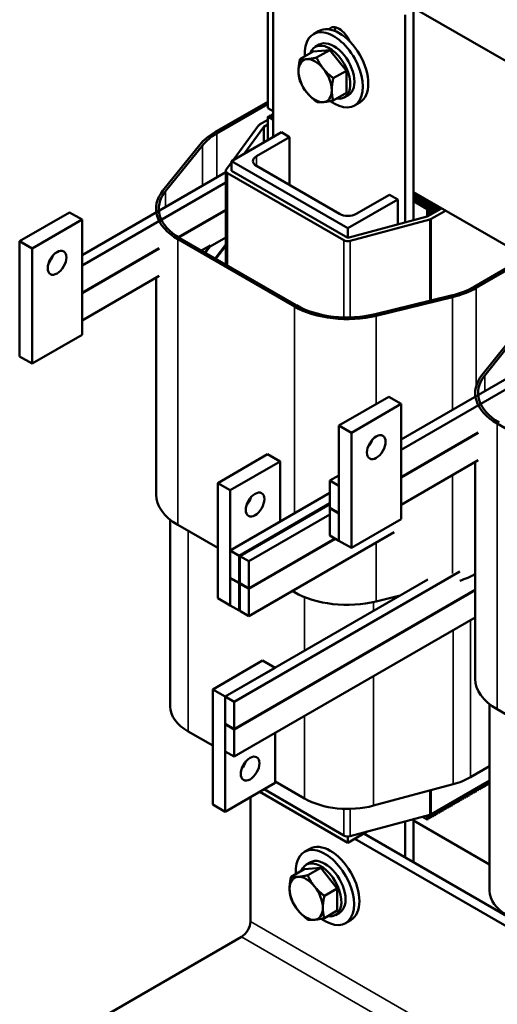
# Model space of a CAD drawing. Units: inches. Extents: x 1.4 to 60.2, y 0.7 to 46.9.
# Drawn here: x 42.5 to 47.6, y 26.9 to 37.3 of the extents above; entities that cross this region are included whole.
import ezdxf

# ---------------------------------------------------------------- set-up
doc = ezdxf.new("R2010")
doc.units = ezdxf.units.IN
doc.header["$LTSCALE"] = 2.8
doc.header["$MEASUREMENT"] = 0
doc.layers.add('Visible (ANSI)', color=7, linetype='Continuous', lineweight=50)
doc.layers.add('Visible Narrow (ANSI)', color=7, linetype='Continuous', lineweight=35)

msp = doc.modelspace()

# ---------------------------------------------------------------- linework, layer by layer
at = {"layer": 'Visible (ANSI)'}
for p, q in [((45.126, 36.391), (45.126, 38.351)), ((45.126, 38.351), (52.055, 34.35)), ((45.184, 36.083), (45.184, 38.192)), ((46.588, 37.382), (46.588, 35.174)), ((46.676, 35.197), (46.676, 37.433)), ((45.667, 37.209), (45.611, 37.176)), ((45.674, 37.066), (45.63, 37.04)), ((45.469, 36.911), (45.608, 36.992)), ((45.785, 37.007), (45.608, 36.992)), ((45.646, 36.927), (45.785, 37.007)), ((45.962, 36.787), (45.785, 37.007)), ((45.823, 36.707), (45.962, 36.787)), ((45.962, 36.552), (45.962, 36.787)), ((45.823, 36.472), (45.962, 36.552)), ((45.126, 36.457), (44.564, 36.133)), ((44.585, 36.12), (45.126, 36.433)), ((45.984, 36.529), (45.94, 36.503)), ((46.105, 36.451), (46.048, 36.418)), ((45.184, 36.357), (45.126, 36.391)), ((45.175, 36.326), (45.165, 36.32)), ((45.184, 36.321), (45.175, 36.326)), ((45.126, 36.265), (45.04, 36.216)), ((45.136, 36.303), (45.126, 36.297)), ((45.126, 36.297), (45.184, 36.264)), ((45.126, 36.049), (45.126, 36.297)), ((45.184, 36.275), (45.136, 36.303)), ((45.155, 36.314), (45.146, 36.309)), ((45.146, 36.309), (45.184, 36.286)), ((45.146, 36.297), (45.146, 36.309)), ((45.184, 36.298), (45.155, 36.314)), ((45.165, 36.32), (45.184, 36.309)), ((45.165, 36.309), (45.165, 36.32)), ((44.74, 35.827), (45.271, 36.133)), ((45.027, 36.205), (44.757, 35.836)), ((44.87, 35.901), (45.083, 36.191)), ((45.083, 36.191), (45.126, 36.216)), ((45.083, 36.024), (45.083, 36.191)), ((45.271, 36.133), (45.359, 36.082)), ((45.359, 36.082), (45.006, 35.878)), ((45.359, 35.571), (45.359, 36.082)), ((44.405, 36.001), (44.012, 35.514)), ((44.039, 35.506), (44.432, 35.994)), ((44.74, 35.813), (44.685, 35.738)), ((45.978, 35.112), (44.74, 35.827)), ((44.74, 35.724), (44.74, 35.827)), ((44.68, 35.71), (43.151, 34.827)), ((44.68, 34.728), (44.68, 35.724)), ((44.698, 35.7), (45.935, 34.986)), ((45.978, 35.01), (44.74, 35.724)), ((45.006, 35.775), (45.889, 35.265)), ((44.68, 35.6), (43.151, 34.717)), ((48.578, 34.398), (46.676, 35.496)), ((46.676, 35.494), (46.902, 35.363)), ((46.508, 35.418), (45.978, 35.112)), ((46.066, 35.265), (46.42, 35.469)), ((46.42, 35.469), (46.508, 35.418)), ((46.508, 35.152), (46.508, 35.418)), ((46.892, 35.357), (46.676, 35.482)), ((46.676, 35.471), (46.882, 35.352)), ((46.872, 35.346), (46.676, 35.459)), ((46.676, 35.448), (46.862, 35.34)), ((46.853, 35.335), (46.676, 35.436)), ((46.676, 35.425), (46.843, 35.329)), ((46.833, 35.323), (46.676, 35.414)), ((46.676, 35.402), (46.823, 35.317)), ((43.019, 35.281), (42.488, 34.975)), ((43.151, 35.205), (43.019, 35.281)), ((43.938, 35.282), (43.938, 35.32)), ((44.68, 35.31), (44.175, 35.018)), ((44.68, 35.306), (44.178, 35.016)), ((46.974, 35.324), (46.823, 35.237)), ((46.823, 35.317), (46.833, 35.323)), ((46.823, 35.237), (46.823, 35.317)), ((46.833, 35.242), (46.833, 35.323)), ((46.843, 35.329), (46.853, 35.335)), ((46.843, 35.329), (46.843, 35.248)), ((46.853, 35.254), (46.853, 35.335)), ((46.862, 35.34), (46.872, 35.346)), ((46.862, 35.34), (46.862, 35.259)), ((46.865, 35.212), (47.017, 35.299)), ((46.872, 35.265), (46.872, 35.346)), ((46.882, 35.352), (46.892, 35.357)), ((46.882, 35.352), (46.882, 35.271)), ((46.892, 35.277), (46.892, 35.357)), ((46.902, 35.363), (46.904, 35.364)), ((46.902, 35.363), (46.902, 35.282)), ((46.912, 35.288), (46.912, 35.36)), ((46.922, 35.354), (46.922, 35.294)), ((46.932, 35.299), (46.932, 35.348)), ((46.942, 35.343), (46.942, 35.305)), ((46.952, 35.311), (46.952, 35.337)), ((46.961, 35.331), (46.961, 35.317)), ((46.971, 35.322), (46.971, 35.326)), ((42.621, 34.899), (43.151, 35.205)), ((43.151, 35.205), (43.151, 33.98)), ((46.823, 35.237), (45.978, 35.01)), ((46.003, 34.979), (46.848, 35.205)), ((45.978, 35.01), (45.978, 35.112)), ((42.621, 34.899), (42.488, 34.975)), ((42.488, 34.975), (42.488, 33.751)), ((44.171, 34.996), (45.409, 34.281)), ((45.43, 34.294), (44.192, 35.008)), ((44.515, 34.92), (44.68, 35.016)), ((42.621, 33.674), (42.621, 34.899)), ((43.971, 34.9), (43.151, 34.427)), ((43.971, 34.896), (43.151, 34.423)), ((44.515, 34.929), (44.422, 34.875)), ((44.457, 34.855), (44.515, 34.929)), ((44.461, 34.853), (44.515, 34.92)), ((44.515, 34.92), (44.515, 34.929)), ((44.68, 34.939), (44.566, 34.792)), ((44.573, 34.788), (44.68, 34.925)), ((47.869, 34.808), (47.321, 34.491)), ((47.342, 34.479), (47.89, 34.795)), ((43.971, 34.607), (43.151, 34.133)), ((43.938, 32.283), (43.938, 34.588)), ((47.078, 34.397), (46.269, 34.199)), ((46.28, 34.183), (47.089, 34.381)), ((47.799, 34.042), (47.406, 33.554)), ((47.434, 33.547), (47.826, 34.035)), ((43.151, 33.98), (42.621, 33.674)), ((42.621, 33.674), (42.488, 33.751)), ((48.075, 33.751), (46.545, 32.868)), ((48.075, 33.64), (46.545, 32.758)), ((46.413, 33.322), (45.882, 33.016)), ((46.545, 33.245), (46.413, 33.322)), ((47.332, 33.322), (47.332, 33.361)), ((46.015, 32.939), (46.545, 33.245)), ((46.545, 33.245), (46.545, 32.021)), ((46.015, 32.939), (45.882, 33.016)), ((45.882, 33.016), (45.882, 31.791)), ((47.565, 33.036), (48.803, 32.322)), ((46.015, 31.714), (46.015, 32.939)), ((47.365, 32.941), (46.545, 32.468)), ((47.365, 32.937), (46.545, 32.464)), ((45.124, 32.711), (44.594, 32.404)), ((45.124, 32.711), (45.257, 32.634)), ((44.726, 32.328), (45.257, 32.634)), ((45.257, 32.634), (45.257, 31.993)), ((47.365, 32.647), (46.545, 32.174)), ((47.332, 30.323), (47.332, 32.628)), ((45.882, 32.485), (45.787, 32.43)), ((44.594, 32.404), (44.726, 32.328)), ((44.594, 32.404), (44.594, 31.18)), ((45.882, 32.375), (45.787, 32.43)), ((45.787, 32.43), (45.787, 32.14)), ((45.882, 32.085), (45.882, 32.375)), ((44.726, 31.103), (44.726, 32.328)), ((45.787, 32.299), (44.726, 31.686)), ((44.822, 31.631), (45.787, 32.189)), ((45.787, 32.181), (44.829, 31.628)), ((45.787, 32.14), (45.882, 32.085)), ((45.79, 32.138), (45.787, 32.136)), ((45.787, 32.071), (44.924, 31.573)), ((45.882, 32.081), (45.787, 32.136)), ((45.787, 32.136), (45.787, 31.846)), ((45.882, 31.791), (45.882, 32.081)), ((44.09, 30.029), (44.09, 32.013)), ((44.171, 31.958), (44.594, 31.714)), ((46.545, 32.021), (46.015, 31.714)), ((46.472, 31.883), (44.924, 30.989)), ((45.787, 31.846), (45.882, 31.791)), ((44.924, 31.283), (45.843, 31.813)), ((45.847, 31.811), (44.924, 31.279)), ((46.015, 31.714), (45.882, 31.791)), ((44.822, 31.631), (44.726, 31.686)), ((44.726, 31.686), (44.726, 31.397)), ((44.822, 31.342), (44.822, 31.631)), ((44.829, 31.628), (44.829, 31.338)), ((44.924, 31.573), (44.829, 31.628)), ((44.924, 31.283), (44.924, 31.573)), ((47.168, 31.463), (44.769, 30.078)), ((46.828, 31.377), (44.673, 30.133)), ((44.726, 31.397), (44.822, 31.342)), ((44.73, 31.395), (44.726, 31.393)), ((44.726, 31.393), (44.726, 31.103)), ((44.822, 31.338), (44.726, 31.393)), ((44.829, 31.346), (44.822, 31.342)), ((44.829, 31.342), (44.822, 31.338)), ((44.822, 31.048), (44.822, 31.338)), ((44.829, 31.338), (44.924, 31.283)), ((44.829, 31.334), (44.832, 31.336)), ((44.829, 31.334), (44.829, 31.044)), ((44.924, 31.279), (44.829, 31.334)), ((47.332, 31.269), (44.769, 29.789)), ((47.332, 31.265), (44.769, 29.784)), ((44.924, 30.989), (44.924, 31.279)), ((45.387, 31.256), (45.409, 31.244)), ((46.28, 31.146), (46.534, 31.208)), ((44.594, 31.18), (44.726, 31.103)), ((44.726, 31.103), (44.822, 31.048)), ((44.829, 31.052), (44.822, 31.048)), ((44.829, 31.044), (44.924, 30.989)), ((47.332, 30.975), (44.769, 29.495)), ((45.071, 30.516), (44.541, 30.21)), ((45.071, 30.516), (45.204, 30.44)), ((44.673, 30.133), (45.204, 30.44)), ((44.541, 30.21), (44.673, 30.133)), ((44.541, 30.21), (44.541, 28.985)), ((44.673, 30.133), (44.673, 29.844)), ((44.769, 30.078), (44.673, 30.133)), ((44.673, 28.909), (44.673, 30.133)), ((44.769, 29.789), (44.769, 30.078)), ((47.485, 28.07), (47.485, 30.053)), ((47.565, 29.999), (47.988, 29.755)), ((44.673, 29.844), (44.769, 29.789)), ((44.677, 29.842), (44.673, 29.84)), ((44.673, 29.84), (44.673, 29.55)), ((44.769, 29.784), (44.673, 29.84)), ((44.281, 29.764), (44.541, 29.614)), ((44.769, 29.495), (44.769, 29.784)), ((45.204, 29.746), (45.204, 29.215)), ((44.673, 29.55), (44.769, 29.495)), ((44.876, 29.42), (44.883, 29.417)), ((47.282, 29.276), (47.485, 29.393)), ((45.204, 29.215), (44.673, 28.909)), ((45.204, 29.231), (45.518, 29.05)), ((47.485, 29.242), (46.865, 28.884)), ((47.427, 29.175), (47.427, 29.208)), ((47.437, 29.214), (47.437, 29.181)), ((47.446, 29.186), (47.446, 29.22)), ((47.456, 29.226), (47.456, 29.192)), ((47.466, 29.198), (47.466, 29.231)), ((47.476, 29.203), (47.466, 29.209)), ((47.476, 29.237), (47.476, 29.203)), ((47.476, 29.203), (47.485, 29.208)), ((45.041, 29.121), (45.978, 28.58)), ((45.935, 28.658), (45.087, 29.148)), ((46.252, 28.975), (47.097, 29.201)), ((47.248, 29.072), (47.248, 29.106)), ((47.258, 29.111), (47.258, 29.078)), ((47.268, 29.083), (47.268, 29.117)), ((47.278, 29.123), (47.278, 29.089)), ((47.288, 29.095), (47.288, 29.128)), ((47.298, 29.101), (47.288, 29.106)), ((47.298, 29.134), (47.298, 29.101)), ((47.298, 29.101), (47.308, 29.106)), ((47.308, 29.106), (47.308, 29.14)), ((47.318, 29.112), (47.308, 29.118)), ((47.318, 29.146), (47.318, 29.112)), ((47.318, 29.112), (47.328, 29.118)), ((47.328, 29.118), (47.328, 29.151)), ((47.338, 29.123), (47.328, 29.129)), ((47.338, 29.157), (47.338, 29.123)), ((47.338, 29.123), (47.347, 29.129)), ((47.347, 29.129), (47.347, 29.163)), ((47.357, 29.135), (47.347, 29.141)), ((47.357, 29.168), (47.357, 29.135)), ((47.357, 29.135), (47.367, 29.141)), ((47.367, 29.141), (47.367, 29.174)), ((47.377, 29.146), (47.367, 29.152)), ((47.377, 29.18), (47.377, 29.146)), ((47.377, 29.146), (47.387, 29.152)), ((47.387, 29.152), (47.387, 29.186)), ((47.397, 29.158), (47.387, 29.163)), ((47.397, 29.191), (47.397, 29.158)), ((47.397, 29.158), (47.407, 29.163)), ((47.407, 29.163), (47.407, 29.197)), ((47.417, 29.169), (47.407, 29.175)), ((47.417, 29.203), (47.417, 29.169)), ((47.417, 29.169), (47.427, 29.175)), ((47.437, 29.181), (47.427, 29.186)), ((47.437, 29.181), (47.446, 29.186)), ((47.456, 29.192), (47.446, 29.198)), ((47.456, 29.192), (47.466, 29.198)), ((44.942, 27.744), (44.942, 29.064)), ((47.06, 28.997), (47.06, 28.963)), ((47.07, 28.969), (47.07, 29.003)), ((47.08, 29.008), (47.08, 28.975)), ((47.09, 28.981), (47.09, 29.014)), ((47.1, 29.02), (47.1, 28.986)), ((47.11, 28.992), (47.11, 29.026)), ((47.12, 28.998), (47.11, 29.003)), ((47.12, 29.031), (47.12, 28.998)), ((47.12, 28.998), (47.13, 29.003)), ((47.13, 29.003), (47.13, 29.037)), ((47.14, 29.009), (47.13, 29.015)), ((47.14, 29.043), (47.14, 29.009)), ((47.14, 29.009), (47.15, 29.015)), ((47.15, 29.015), (47.15, 29.048)), ((47.159, 29.021), (47.15, 29.026)), ((47.159, 29.054), (47.159, 29.021)), ((47.159, 29.021), (47.169, 29.026)), ((47.169, 29.026), (47.169, 29.06)), ((47.179, 29.032), (47.169, 29.038)), ((47.179, 29.066), (47.179, 29.032)), ((47.179, 29.032), (47.189, 29.038)), ((47.189, 29.038), (47.189, 29.071)), ((47.199, 29.043), (47.189, 29.049)), ((47.199, 29.077), (47.199, 29.043)), ((47.199, 29.043), (47.209, 29.049)), ((47.209, 29.049), (47.209, 29.083)), ((47.219, 29.055), (47.209, 29.061)), ((47.219, 29.088), (47.219, 29.055)), ((47.219, 29.055), (47.229, 29.061)), ((47.229, 29.061), (47.229, 29.094)), ((47.239, 29.066), (47.229, 29.072)), ((47.239, 29.1), (47.239, 29.066)), ((47.239, 29.066), (47.248, 29.072)), ((47.258, 29.078), (47.248, 29.083)), ((47.258, 29.078), (47.268, 29.083)), ((47.278, 29.089), (47.268, 29.095)), ((47.278, 29.089), (47.288, 29.095)), ((44.541, 28.985), (44.673, 28.909)), ((46.882, 28.894), (46.882, 28.861)), ((46.892, 28.866), (46.892, 28.9)), ((46.902, 28.905), (46.902, 28.872)), ((46.912, 28.878), (46.912, 28.911)), ((46.922, 28.917), (46.922, 28.883)), ((46.932, 28.889), (46.932, 28.923)), ((46.942, 28.895), (46.932, 28.901)), ((46.942, 28.928), (46.942, 28.895)), ((46.942, 28.895), (46.952, 28.901)), ((46.952, 28.901), (46.952, 28.934)), ((46.961, 28.906), (46.952, 28.912)), ((46.961, 28.94), (46.961, 28.906)), ((46.961, 28.906), (46.971, 28.912)), ((46.971, 28.912), (46.971, 28.945)), ((46.981, 28.918), (46.971, 28.923)), ((46.981, 28.951), (46.981, 28.918)), ((46.981, 28.918), (46.991, 28.923)), ((46.991, 28.923), (46.991, 28.957)), ((47.001, 28.929), (46.991, 28.935)), ((47.001, 28.963), (47.001, 28.929)), ((47.001, 28.929), (47.011, 28.935)), ((47.011, 28.935), (47.011, 28.968)), ((47.021, 28.941), (47.011, 28.946)), ((47.021, 28.974), (47.021, 28.941)), ((47.021, 28.941), (47.031, 28.946)), ((47.031, 28.946), (47.031, 28.98)), ((47.041, 28.952), (47.031, 28.958)), ((47.041, 28.985), (47.041, 28.952)), ((47.041, 28.952), (47.051, 28.958)), ((47.051, 28.958), (47.051, 28.991)), ((47.06, 28.963), (47.051, 28.969)), ((47.06, 28.963), (47.07, 28.969)), ((47.08, 28.975), (47.07, 28.981)), ((47.08, 28.975), (47.09, 28.981)), ((47.1, 28.986), (47.09, 28.992)), ((47.1, 28.986), (47.11, 28.992)), ((46.848, 28.877), (46.003, 28.651)), ((46.588, 28.808), (46.588, 28.423)), ((46.676, 28.372), (46.676, 28.831)), ((46.676, 28.817), (47.485, 28.35)), ((46.77, 28.857), (46.823, 28.826)), ((46.823, 28.826), (46.823, 28.871)), ((46.823, 28.826), (46.833, 28.832)), ((46.833, 28.832), (46.833, 28.873)), ((46.843, 28.838), (46.833, 28.843)), ((46.843, 28.876), (46.843, 28.838)), ((46.843, 28.838), (46.853, 28.843)), ((46.853, 28.843), (46.853, 28.879)), ((46.862, 28.849), (46.853, 28.855)), ((46.862, 28.883), (46.862, 28.849)), ((46.862, 28.849), (46.872, 28.855)), ((46.872, 28.855), (46.872, 28.888)), ((46.882, 28.861), (46.872, 28.866)), ((46.882, 28.861), (46.892, 28.866)), ((46.902, 28.872), (46.892, 28.878)), ((46.902, 28.872), (46.912, 28.878)), ((46.922, 28.883), (46.912, 28.889)), ((46.922, 28.883), (46.932, 28.889)), ((45.978, 28.58), (46.184, 28.699)), ((45.978, 28.58), (45.978, 28.648)), ((46.052, 28.623), (47.935, 27.536)), ((46.147, 28.678), (47.935, 27.645)), ((45.572, 28.515), (45.515, 28.483)), ((45.579, 28.372), (45.535, 28.347)), ((45.374, 28.218), (45.513, 28.298)), ((45.69, 28.314), (45.513, 28.298)), ((45.551, 28.234), (45.69, 28.314)), ((45.866, 28.094), (45.69, 28.314)), ((45.728, 28.014), (45.866, 28.094)), ((45.866, 27.858), (45.866, 28.094)), ((45.728, 27.778), (45.866, 27.858)), ((45.889, 27.835), (45.845, 27.81)), ((46.01, 27.758), (45.953, 27.725)), ((42.739, 26.362), (44.847, 27.579))]:
    msp.add_line(p, q, dxfattribs=at)
for centre, major_axis, start_param, end_param in [((45.886, 36.83), (-0.219, 0.379), 3.141593, 6.283185), ((45.829, 36.797), (-0.219, 0.379), 2.231431, 7.162933), ((45.886, 37.077), (-0.095, 0.165), 4.51966, 6.475915), ((45.974, 37.128), (0.095, -0.165), 3.625455, 3.897212), ((45.785, 36.772), (0.155, -0.268), 5.830967, 9.876997), ((45.829, 36.797), (0.155, -0.268), 0, 3.141593), ((45.63, 36.682), (-0.125, 0.217), 6.021386, 7.068583), ((45.63, 36.682), (-0.125, 0.217), 4.974188, 6.021386), ((45.63, 36.682), (0.125, -0.217), 3.926991, 4.974188), ((45.63, 36.682), (-0.125, 0.217), 3.926991, 4.974188), ((45.63, 36.682), (0.125, -0.217), 4.974188, 6.021386), ((45.63, 36.682), (0.125, -0.217), 6.021386, 7.068583), ((45.126, 35.808), (-0.795, 0), 5.497787, 5.848392), ((45.126, 35.808), (0.765, 0), 2.356194, 2.7068), ((45.083, 36.191), (-0.06, 0), 5.497787, 5.882998), ((45.094, 35.827), (-0.125, 0), 5.497787, 7.068583), ((44.74, 35.724), (-0.06, 0), 5.882998, 7.068583), ((44.733, 35.32), (-0.795, 0), 5.848392, 7.068583), ((44.733, 35.32), (-0.765, 0), 5.848392, 7.068583), ((45.978, 35.316), (0.125, 0), 3.926991, 5.497787), ((46.823, 35.237), (0.06, 0), 5.147182, 5.497787), ((45.978, 35.01), (0.06, 0), 3.926991, 5.147182), ((42.753, 34.822), (0.07, 0.121), 4.385413, 5.039365), ((44.74, 34.728), (-0.06, 0), 0, 0.062664), ((46.78, 34.803), (-0.765, 0), 1.970983, 2.356194), ((46.78, 34.803), (0.795, 0), 5.112576, 5.497787), ((45.971, 34.606), (0.795, 0), 3.926991, 5.112576), ((45.971, 34.606), (-0.765, 0), 0.785398, 1.970983), ((48.127, 33.361), (-0.795, 0), 5.848392, 7.068583), ((48.127, 33.361), (-0.765, 0), 5.848392, 7.068583), ((46.148, 32.863), (0.07, 0.121), 4.385413, 5.039365), ((44.733, 32.283), (-0.795, 0), 0, 0.785398), ((44.859, 32.251), (0.07, 0.121), 4.385413, 5.039365), ((46.78, 31.766), (0.795, 0), 5.222195, 5.48135), ((45.971, 31.568), (0.795, 0), 3.926991, 5.112576), ((48.127, 30.323), (-0.795, 0), 0, 0.785398), ((44.74, 30.029), (-0.65, 0), 0, 0.785398), ((44.806, 29.445), (0.07, 0.121), 4.385413, 5.039365), ((46.823, 29.542), (0.65, 0), 5.147182, 5.497787), ((45.978, 29.315), (0.65, 0), 3.926991, 5.147182), ((46.823, 28.909), (-0.06, 0), 2.005589, 2.356194), ((45.791, 28.137), (-0.219, 0.379), 3.141593, 6.283185), ((45.978, 28.682), (-0.06, 0), 0.785398, 2.005589), ((45.734, 28.104), (-0.219, 0.379), 2.231431, 7.162933), ((45.69, 28.078), (0.155, -0.268), 5.830967, 9.876997), ((45.734, 28.104), (0.155, -0.268), 0, 3.141593), ((45.535, 27.989), (-0.125, 0.217), 6.021386, 7.068583), ((45.535, 27.989), (-0.125, 0.217), 4.974188, 6.021386), ((45.535, 27.989), (0.125, -0.217), 3.926991, 4.974188), ((45.535, 27.989), (-0.125, 0.217), 3.926991, 4.974188), ((48.135, 28.07), (-0.65, 0), 0, 0.785398), ((45.535, 27.989), (0.125, -0.217), 4.974188, 6.021386), ((45.535, 27.989), (0.125, -0.217), 6.021386, 7.068583), ((44.847, 27.689), (0.067, 0.116), 3.926991, 5.497787)]:
    msp.add_ellipse(centre, major_axis=major_axis, ratio=0.57735, start_param=start_param, end_param=end_param, dxfattribs=at)
for centre, major_axis in [((42.886, 34.746), (-0.07, -0.121)), ((46.28, 32.786), (-0.07, -0.121)), ((44.991, 32.175), (0.07, 0.121)), ((44.938, 29.368), (-0.07, -0.121))]:
    msp.add_ellipse(centre, major_axis=major_axis, ratio=0.57735, dxfattribs=at)
for points, weights in [([(45.469, 36.911), (45.453, 36.839), (45.453, 36.784)], [1.75816003006, 1.89415418166, 1.89415418166]), ([(45.542, 36.91), (45.501, 36.906), (45.469, 36.911)], [1.89415418166, 1.89415418166, 1.75816003006]), ([(45.646, 36.927), (45.583, 36.914), (45.542, 36.91)], [1.75816003006, 1.89415418166, 1.89415418166]), ([(45.718, 36.808), (45.677, 36.859), (45.646, 36.927)], [1.89415418166, 1.89415418166, 1.75816003006]), ([(45.453, 36.784), (45.453, 36.73), (45.469, 36.676)], [1.89415418166, 1.89415418166, 1.75816003006]), ([(45.823, 36.707), (45.76, 36.757), (45.718, 36.808)], [1.75816003006, 1.89415418166, 1.89415418166]), ([(45.469, 36.676), (45.501, 36.608), (45.542, 36.557)], [1.75816003006, 1.89415418166, 1.89415418166]), ([(45.807, 36.58), (45.807, 36.635), (45.823, 36.707)], [1.89415418166, 1.89415418166, 1.75816003006]), ([(45.542, 36.557), (45.583, 36.506), (45.646, 36.456)], [1.89415418166, 1.89415418166, 1.75816003006]), ([(45.823, 36.472), (45.807, 36.526), (45.807, 36.58)], [1.75816003006, 1.89415418166, 1.89415418166]), ([(45.646, 36.456), (45.677, 36.451), (45.718, 36.454)], [1.75816003006, 1.89415418166, 1.89415418166]), ([(45.718, 36.454), (45.76, 36.458), (45.823, 36.472)], [1.89415418166, 1.89415418166, 1.75816003006]), ([(45.374, 28.218), (45.358, 28.146), (45.358, 28.091)], [1.75816003006, 1.89415418166, 1.89415418166]), ([(45.447, 28.217), (45.406, 28.213), (45.374, 28.218)], [1.89415418166, 1.89415418166, 1.75816003006]), ([(45.551, 28.234), (45.488, 28.22), (45.447, 28.217)], [1.75816003006, 1.89415418166, 1.89415418166]), ([(45.623, 28.115), (45.582, 28.166), (45.551, 28.234)], [1.89415418166, 1.89415418166, 1.75816003006]), ([(45.358, 28.091), (45.358, 28.036), (45.374, 27.982)], [1.89415418166, 1.89415418166, 1.75816003006]), ([(45.728, 28.014), (45.664, 28.064), (45.623, 28.115)], [1.75816003006, 1.89415418166, 1.89415418166]), ([(45.374, 27.982), (45.406, 27.914), (45.447, 27.863)], [1.75816003006, 1.89415418166, 1.89415418166]), ([(45.712, 27.887), (45.712, 27.941), (45.728, 28.014)], [1.89415418166, 1.89415418166, 1.75816003006]), ([(45.447, 27.863), (45.488, 27.812), (45.551, 27.762)], [1.89415418166, 1.89415418166, 1.75816003006]), ([(45.728, 27.778), (45.712, 27.832), (45.712, 27.887)], [1.75816003006, 1.89415418166, 1.89415418166]), ([(45.551, 27.762), (45.582, 27.757), (45.623, 27.761)], [1.75816003006, 1.89415418166, 1.89415418166]), ([(45.623, 27.761), (45.664, 27.765), (45.728, 27.778)], [1.89415418166, 1.89415418166, 1.75816003006])]:
    msp.add_rational_spline(points, weights, degree=2, dxfattribs=at)
at = {"layer": 'Visible Narrow (ANSI)'}
for p, q in [((44.585, 35.655), (44.585, 36.12)), ((44.432, 35.567), (44.432, 35.994)), ((45.006, 35.775), (45.006, 35.878)), ((44.698, 34.716), (44.698, 35.7)), ((44.039, 35.34), (44.039, 35.506)), ((46.848, 34.341), (46.848, 35.205)), ((46.865, 34.345), (46.865, 35.212)), ((44.171, 31.958), (44.171, 34.996)), ((45.935, 34.165), (45.935, 34.986)), ((46.003, 34.165), (46.003, 34.979)), ((47.342, 33.431), (47.342, 34.479)), ((47.089, 33.182), (47.089, 34.381)), ((45.409, 32.08), (45.409, 34.281)), ((46.28, 33.246), (46.28, 34.183)), ((47.434, 33.381), (47.434, 33.547)), ((47.565, 29.999), (47.565, 33.036)), ((47.089, 31.441), (47.089, 32.488)), ((44.281, 29.764), (44.281, 31.895)), ((46.28, 31.146), (46.28, 31.772)), ((45.409, 31.244), (45.409, 31.268)), ((45.518, 30.621), (45.518, 31.191)), ((46.252, 31.045), (46.252, 31.139)), ((47.282, 29.276), (47.282, 30.946)), ((47.097, 29.201), (47.097, 30.839)), ((46.252, 28.975), (46.252, 30.351)), ((45.518, 29.05), (45.518, 29.927)), ((46.848, 28.877), (46.848, 29.135)), ((46.865, 28.884), (46.865, 29.139)), ((45.935, 28.658), (45.935, 28.94)), ((46.003, 28.651), (46.003, 28.94)), ((44.942, 27.744), (53.428, 22.845)), ((53.332, 22.68), (44.847, 27.579))]:
    msp.add_line(p, q, dxfattribs=at)

doc.saveas('drawing.dxf')
